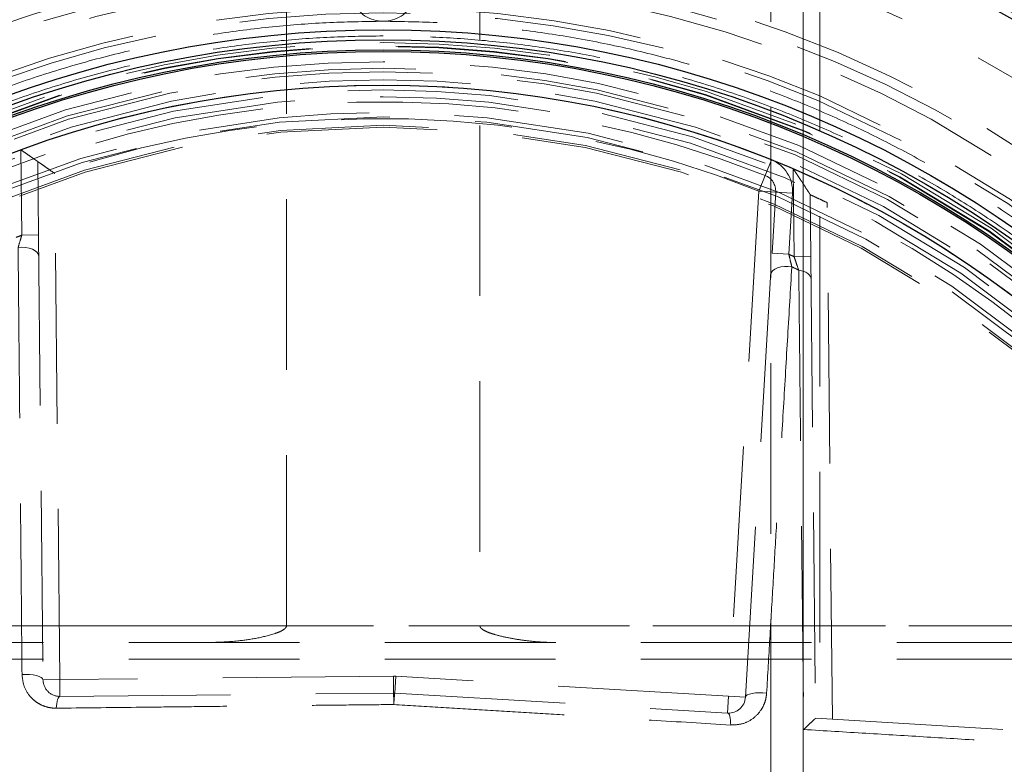
# Model space of a CAD drawing. Units: millimetres. Extents: x 8 to 201, y 4 to 288.
# Drawn here: x 62 to 70, y 100 to 106 of the extents above; entities that cross this region are included whole.
import ezdxf

# ---------------------------------------------------------------- set-up
doc = ezdxf.new("R2010")
doc.units = ezdxf.units.MM
doc.linetypes.add('HIDDEN', pattern=[1.905, 1.27, -0.635])

msp = doc.modelspace()

# ---------------------------------------------------------------- linework, layer by layer
at = {"color": 7, "linetype": 'HIDDEN', "lineweight": 18}
for p, q in [((67.885, 98.3625), (67.885, 120.87228)), ((68.125, 98.3625), (68.125, 120.87178)), ((68.125, 101.2375), (68.125, 114.9875)), ((68.25, 101.3625), (68.25, 114.8625)), ((64.28035, 101.4875), (64.28035, 114.7375)), ((65.71965, 114.7375), (65.71965, 101.4875)), ((62.30379, 105.03004), (62.31011, 104.39555)), ((62.42967, 104.94277), (62.4351, 104.39679)), ((67.84286, 104.83966), (67.88931, 104.9557)), ((68.05198, 104.88844), (68.05849, 104.23448)), ((62.59306, 101.08673), (62.55555, 104.8544)), ((67.79641, 104.72361), (67.84286, 104.83966)), ((67.79641, 104.72361), (67.57101, 100.96249)), ((67.79641, 104.72361), (67.92119, 104.71613)), ((67.89388, 104.26056), (67.92119, 104.71613)), ((67.92119, 104.71613), (68.04596, 104.70865)), ((68.01866, 104.25308), (68.04596, 104.70865)), ((68.17891, 104.69573), (68.18349, 104.23572)), ((68.34279, 100.79102), (68.3045, 104.63698)), ((62.4351, 104.39679), (62.31011, 104.39555)), ((62.4351, 104.39679), (62.46807, 101.08548)), ((67.69578, 100.95501), (67.89388, 104.26056)), ((67.89388, 104.26056), (68.01866, 104.25308)), ((68.05849, 104.23448), (68.18349, 104.23572)), ((68.18349, 104.23572), (68.21771, 100.79851)), ((72.17622, 101.4875), (57.82378, 101.4875)), ((57.88255, 101.4875), (72.11745, 101.4875)), ((64.28035, 101.4875), (57.91348, 101.4875)), ((57.94286, 101.4875), (72.05713, 101.4875)), ((72.08652, 101.4875), (65.71965, 101.4875)), ((71.99681, 101.3625), (58.00318, 101.3625)), ((71.99681, 101.2375), (58.00318, 101.2375)), ((62.59306, 101.08673), (62.46807, 101.08548)), ((65.07547, 101.11144), (62.59306, 101.08673)), ((62.5943, 100.96173), (62.59306, 101.08673)), ((65.07672, 100.98644), (65.07547, 101.11144)), ((65.08544, 100.98623), (65.09292, 101.111)), ((67.57101, 100.96249), (65.09292, 101.111)), ((62.5943, 100.96173), (65.07672, 100.98644)), ((65.08544, 100.98623), (67.56353, 100.83772)), ((67.56353, 100.83772), (67.57101, 100.96249)), ((67.69578, 100.95501), (67.57101, 100.96249)), ((68.21771, 100.79851), (68.34279, 100.79102)), ((68.34279, 100.79102), (72.10814, 100.56536))]:
    msp.add_line(p, q, dxfattribs=at)
at = {"color": 7, "linetype": 'HIDDEN', "lineweight": 18, "flags": 128}
for points in [[(62.43671, 104.23473), (62.43341, 104.25067), (62.42399, 104.26575), (62.40893, 104.27921), (62.38898, 104.29037), (62.36514, 104.29867), (62.33862, 104.30369), (62.31075, 104.30518), (62.28292, 104.30307)], [(68.0412, 104.15936), (68.01351, 104.16286), (67.9856, 104.16276), (67.95886, 104.15907), (67.93464, 104.15197), (67.91416, 104.14182), (67.89844, 104.12913), (67.88828, 104.11454), (67.88419, 104.09878)], [(68.09294, 104.1346), (68.11202, 104.13087), (68.12974, 104.12545), (68.14562, 104.11849), (68.15925, 104.11016), (68.17027, 104.1007), (68.17839, 104.09034), (68.1834, 104.07936), (68.18516, 104.06805)], [(62.31198, 101.12341), (62.34007, 101.12492), (62.36831, 101.12435), (62.39526, 101.12171), (62.41952, 101.11714), (62.43984, 101.11088), (62.45519, 101.10324), (62.46476, 101.09463), (62.46807, 101.08548)], [(67.85357, 100.98511), (67.82559, 100.98802), (67.79735, 100.98886), (67.77031, 100.98756), (67.74585, 100.98421), (67.72524, 100.97897), (67.70953, 100.97211), (67.69954, 100.96399), (67.69578, 100.95501)], [(62.56686, 100.87371), (62.56843, 100.8921), (62.57068, 100.90909), (62.57355, 100.92427), (62.57697, 100.93726), (62.58086, 100.94773), (62.58512, 100.95541), (62.58964, 100.96012), (62.5943, 100.96173)], [(67.58654, 100.74844), (67.58589, 100.76688), (67.5845, 100.78396), (67.58239, 100.79927), (67.57962, 100.81241), (67.57625, 100.82306), (67.57239, 100.83094), (67.56811, 100.83587), (67.56353, 100.83772)]]:
    msp.add_lwpolyline(points, dxfattribs=at)
at = {"color": 7, "linetype": 'HIDDEN', "lineweight": 18}
for centre, radius in [((65, 105.7375), 19.0625), ((65, 105.7375), 17.5), ((65, 100.2375), 13.6), ((65, 100.2375), 12.5), ((65, 97.7375), 9.8076), ((65, 97.7375), 9.54289), ((65, 97.7375), 9.125), ((65, 97.7375), 8.7), ((65, 97.7375), 8.62927), ((65, 97.7375), 8.55491), ((65, 97.7375), 8.35), ((65, 97.7375), 8.31293), ((65, 97.7375), 8.09132), ((65, 97.7375), 8.06649), ((65, 97.7375), 8.0625), ((65, 97.7375), 7.9491), ((65, 97.7375), 7.9), ((65, 97.7375), 7.8741), ((65, 97.7375), 7.8134), ((65, 97.7375), 7.7384), ((65, 97.7375), 7.6875), ((65, 97.7375), 7.56993), ((65, 97.7375), 7.5375), ((65, 97.7375), 7.47653), ((65, 97.7375), 7.4625)]:
    msp.add_circle(centre, radius, dxfattribs=at)
at = {"color": 7, "linetype": 'Continuous', "lineweight": 25}
for centre, radius in [((65, 100.2375), 14.27375), ((65, 97.7375), 9.99878), ((65, 97.7375), 9.99837), ((65, 97.7375), 9.5), ((65, 97.7375), 8.1875), ((65, 97.7375), 8.1125), ((65, 97.7375), 8.0375), ((65, 97.7375), 8.025), ((65, 97.7375), 7.775)]:
    msp.add_circle(centre, radius, dxfattribs=at)
for radius, start, end in [(21.875, 278.213211, 81.786789), (19.6875, 90, 261.365101), (19.6875, 278.634899, 90)]:
    msp.add_arc((65, 105.7375), radius, start, end, dxfattribs=at)
at = {"color": 7, "linetype": 'HIDDEN', "lineweight": 18}
for centre, radius, start, end in [((65, 106.2375), 0.25, 205.154489, 334.845511), ((65, 97.7375), 7.775, 68.184676, 110.290429), ((65, 97.7375), 7.65, 68.184676, 109.632814), ((65, 97.7375), 7.525, 68.184676, 108.95608), ((67.79641, 104.72361), 0.25, 356.570378, 68.184676), ((65, 97.7375), 7.775, 20.290429, 66.887469), ((67.79641, 104.72361), 0.125, 356.570378, 68.184676), ((65, 97.7375), 7.65, 21.694321, 64.407931), ((65, 97.7375), 7.18089, 111.998992, 112.349779), ((65, 97.7375), 7.18089, 64.790977, 65.141764), ((65, 97.7375), 7.10558, 64.196617, 64.659195), ((62.59306, 101.08673), 0.125, 180.570378, 270.570378), ((65.07796, 100.86145), 0.25, 86.570378, 90.570378), ((65.07796, 100.86145), 0.125, 86.570378, 90.570378), ((63.48619, 100.9022), 1.59275, 359.953944, 3.032101), ((66.66978, 100.82274), 1.59275, 174.108655, 177.186812), ((67.57101, 100.96249), 0.125, 266.570378, 356.570378)]:
    msp.add_arc(centre, radius, start, end, dxfattribs=at)
at = {"color": 7, "linetype": 'Continuous', "lineweight": 25}
msp.add_open_spline([(65, 86.275), (65.18761, 86.27718), (65.5628, 86.28154), (66.12957, 86.31716), (66.7007, 86.37484), (67.27833, 86.458), (67.81694, 86.55865), (68.3152, 86.67155), (68.7738, 86.79186), (69.23185, 86.92884), (69.68871, 87.08283), (70.16462, 87.2618), (70.6573, 87.46834), (71.16598, 87.70604), (71.66724, 87.96532), (72.16021, 88.24621), (72.64423, 88.54879), (73.11715, 88.87203), (73.57843, 89.21605), (74.02588, 89.57936), (74.45878, 89.96157), (74.87579, 90.36171), (75.27592, 90.77872), (75.65813, 91.21161), (76.02145, 91.65906), (76.36546, 92.12034), (76.6887, 92.59326), (76.99128, 93.07728), (77.27217, 93.57025), (77.53145, 94.07151), (77.76915, 94.5802), (77.99265, 95.11332), (78.19992, 95.67243), (78.38671, 96.25372), (78.54669, 96.83762), (78.67958, 97.42001), (78.78567, 97.99717), (78.86617, 98.56753), (78.92212, 99.12831), (78.95521, 99.68474), (78.96621, 100.24084), (78.95495, 100.8003), (78.92062, 101.36707), (78.86258, 101.9382), (78.77952, 102.51583), (78.67884, 103.05444), (78.56595, 103.5527), (78.44564, 104.0113), (78.30866, 104.46935), (78.15467, 104.92621), (77.97569, 105.40212), (77.76915, 105.8948), (77.53146, 106.40348), (77.27218, 106.90474), (76.99129, 107.39772), (76.6887, 107.88173), (76.36546, 108.35466), (76.02145, 108.81593), (75.65814, 109.26338), (75.27593, 109.69628), (74.87579, 110.11329), (74.45878, 110.51343), (74.02589, 110.89564), (73.57844, 111.25895), (73.11716, 111.60296), (72.64424, 111.9262), (72.16022, 112.22879), (71.66725, 112.50967), (71.16598, 112.76896), (70.6573, 113.00665), (70.12417, 113.23015), (69.56507, 113.43742), (68.98378, 113.62422), (68.39988, 113.78419), (67.81749, 113.91708), (67.24032, 114.02318), (66.66997, 114.10367), (66.10918, 114.15962), (65.55275, 114.19272), (64.99665, 114.20371), (64.4372, 114.19245), (63.87043, 114.15812), (63.2993, 114.10009), (62.72166, 114.01703), (62.18306, 113.91634), (61.6848, 113.80345), (61.2262, 113.68314), (60.76814, 113.54616), (60.31128, 113.39217), (59.83538, 113.2132), (59.3427, 113.00666), (58.83402, 112.76896), (58.33276, 112.50968), (57.83978, 112.22879), (57.35576, 111.92621), (56.88284, 111.60297), (56.42157, 111.25895), (55.97412, 110.89564), (55.54122, 110.51343), (55.12421, 110.11329), (54.72407, 109.69628), (54.34186, 109.26339), (53.97855, 108.81594), (53.63454, 108.35466), (53.3113, 107.88174), (53.00871, 107.39772), (52.72782, 106.90475), (52.46854, 106.40349), (52.23084, 105.8948), (52.00735, 105.36168), (51.80008, 104.80257), (51.61328, 104.22128), (51.4533, 103.63738), (51.32041, 103.05499), (51.21432, 102.47783), (51.13382, 101.90747), (51.07788, 101.34669), (51.04478, 100.79026), (51.03379, 100.23416), (51.04505, 99.6747), (51.07937, 99.10793), (51.13741, 98.5368), (51.22047, 97.95917), (51.32116, 97.42056), (51.43405, 96.9223), (51.55436, 96.4637), (51.69134, 96.00565), (51.84533, 95.54879), (52.0243, 95.07288), (52.23084, 94.5802), (52.46854, 94.07152), (52.72782, 93.57026), (53.00871, 93.07728), (53.31129, 92.59327), (53.63453, 92.12034), (53.97854, 91.65907), (54.34186, 91.21162), (54.72407, 90.77872), (55.1242, 90.36171), (55.54121, 89.96157), (55.97411, 89.57936), (56.42156, 89.21605), (56.88283, 88.87204), (57.35576, 88.5488), (57.83978, 88.24621), (58.33275, 87.96533), (58.83401, 87.70604), (59.3427, 87.46835), (59.87582, 87.24485), (60.43493, 87.03758), (61.01622, 86.85078), (61.60012, 86.69081), (62.1825, 86.55791), (62.75967, 86.45184), (63.33003, 86.37125), (63.89082, 86.31565), (64.44725, 86.28131), (64.81573, 86.2771), (65, 86.275)], degree=3, knots=[0, 0, 0, 0, 0.0064157, 0.0128301, 0.0194128, 0.0260425, 0.0327817, 0.0381456, 0.0435111, 0.0489928, 0.0544926, 0.0599953, 0.0663775, 0.0727572, 0.0791919, 0.0856723, 0.0921555, 0.0987075, 0.1052569, 0.1118287, 0.1184131, 0.1250004, 0.1315875, 0.1381719, 0.1447437, 0.1512931, 0.1578453, 0.1643283, 0.1708088, 0.1772434, 0.1836231, 0.1900054, 0.1970077, 0.2040086, 0.2108791, 0.2177058, 0.224431, 0.2309422, 0.237399, 0.2436988, 0.25, 0.2564156, 0.2628301, 0.2694128, 0.2760425, 0.2827817, 0.2881456, 0.2935111, 0.2989928, 0.3044926, 0.3099953, 0.3163775, 0.3227572, 0.3291919, 0.3356723, 0.3421555, 0.3487075, 0.3552569, 0.3618287, 0.3684131, 0.3750004, 0.3815875, 0.3881719, 0.3947437, 0.4012931, 0.4078453, 0.4143283, 0.4208088, 0.4272434, 0.4336231, 0.4400054, 0.4470077, 0.4540086, 0.4608791, 0.4677058, 0.474431, 0.4809422, 0.487399, 0.4936988, 0.5, 0.5064156, 0.5128301, 0.5194128, 0.5260425, 0.5327817, 0.5381456, 0.5435111, 0.5489928, 0.5544926, 0.5599953, 0.5663775, 0.5727572, 0.5791919, 0.5856723, 0.5921555, 0.5987075, 0.6052569, 0.6118287, 0.6184131, 0.6250004, 0.6315875, 0.6381719, 0.6447437, 0.6512931, 0.6578453, 0.6643283, 0.6708088, 0.6772434, 0.6836231, 0.6900054, 0.6970077, 0.7040086, 0.7108791, 0.7177058, 0.724431, 0.7309422, 0.737399, 0.7436988, 0.75, 0.7564156, 0.7628301, 0.7694128, 0.7760425, 0.7827817, 0.7881456, 0.7935111, 0.7989928, 0.8044926, 0.8099953, 0.8163775, 0.8227572, 0.8291919, 0.8356723, 0.8421555, 0.8487075, 0.8552569, 0.8618287, 0.8684131, 0.8750004, 0.8815875, 0.8881719, 0.8947437, 0.9012931, 0.9078453, 0.9143283, 0.9208088, 0.9272434, 0.9336231, 0.9400054, 0.9470077, 0.9540086, 0.9608791, 0.9677058, 0.974431, 0.9809422, 0.9873991, 0.9936989, 1, 1, 1, 1], dxfattribs=at)
at = {"color": 7, "linetype": 'HIDDEN', "lineweight": 18}
for points, knots in [([(65, 105.9875), (65.14138, 105.9854), (65.42537, 105.98119), (65.85434, 105.94668), (66.2879, 105.89042), (66.72554, 105.80916), (67.1652, 105.70266), (67.60403, 105.5703), (68.02289, 105.41791), (68.41871, 105.24963), (68.79273, 105.06795), (69.15902, 104.8666), (69.5177, 104.6449), (69.86581, 104.40433), (70.20285, 104.14477), (70.52666, 103.86771), (70.83623, 103.57372), (71.13021, 103.26416), (71.40727, 102.94035), (71.66683, 102.60331), (71.90741, 102.25519), (72.1291, 101.89652), (72.33045, 101.53022), (72.51213, 101.15621), (72.68041, 100.76038), (72.8328, 100.34152), (72.96515, 99.9027), (73.07168, 99.46304), (73.15285, 99.02539), (73.20945, 98.59183), (73.2427, 98.16287), (73.25363, 97.7375), (73.2427, 97.31212), (73.20945, 96.88316), (73.15285, 96.4496), (73.07168, 96.01195), (72.96515, 95.57229), (72.8328, 95.13347), (72.6804, 94.71461), (72.51213, 94.31879), (72.33045, 93.94477), (72.1291, 93.57848), (71.9074, 93.2198), (71.66683, 92.87169), (71.40727, 92.53465), (71.13021, 92.21084), (70.83622, 91.90127), (70.52666, 91.60728), (70.20284, 91.33022), (69.86581, 91.07066), (69.51769, 90.83009), (69.15902, 90.6084), (68.79272, 90.40704), (68.4187, 90.22536), (68.02288, 90.05709), (67.60402, 89.9047), (67.16519, 89.77235), (66.72553, 89.66581), (66.28789, 89.58465), (65.85433, 89.52804), (65.42537, 89.49479), (64.99999, 89.48387), (64.57462, 89.49479), (64.14565, 89.52805), (63.7121, 89.58465), (63.27445, 89.66582), (62.83479, 89.77235), (62.39597, 89.9047), (61.97711, 90.05709), (61.58129, 90.22537), (61.20727, 90.40705), (60.84097, 90.6084), (60.4823, 90.8301), (60.13418, 91.07067), (59.79714, 91.33023), (59.47334, 91.60729), (59.16377, 91.90128), (58.86978, 92.21084), (58.59272, 92.53465), (58.33316, 92.87169), (58.09259, 93.21981), (57.87089, 93.57848), (57.66954, 93.94478), (57.48786, 94.31879), (57.31959, 94.71462), (57.16719, 95.13348), (57.03484, 95.5723), (56.92831, 96.01196), (56.84715, 96.44961), (56.79054, 96.88317), (56.75729, 97.31213), (56.74637, 97.7375), (56.75729, 98.16288), (56.79054, 98.59184), (56.84715, 99.0254), (56.92831, 99.46305), (57.03485, 99.90271), (57.1672, 100.34153), (57.31959, 100.76039), (57.48786, 101.15621), (57.66955, 101.53023), (57.8709, 101.89652), (58.09259, 102.2552), (58.33316, 102.60331), (58.59273, 102.94035), (58.86979, 103.26416), (59.16377, 103.57373), (59.47334, 103.86772), (59.79715, 104.14478), (60.13419, 104.40434), (60.48231, 104.64491), (60.84098, 104.8666), (61.20728, 105.06796), (61.58129, 105.24964), (61.97712, 105.41791), (62.39598, 105.5703), (62.8348, 105.70266), (63.27446, 105.80917), (63.7121, 105.89042), (64.14566, 105.94668), (64.57463, 105.98119), (64.85861, 105.9854), (65, 105.9875)], [0, 0, 0, 0, 0.0081825, 0.0164358, 0.0248925, 0.0334787, 0.0421865, 0.0510639, 0.0599945, 0.0679717, 0.0759487, 0.0840519, 0.0921549, 0.1003444, 0.1085336, 0.1167669, 0.125, 0.1332333, 0.1414664, 0.1496559, 0.1578451, 0.1659484, 0.1740514, 0.1820286, 0.1900055, 0.1989363, 0.2078136, 0.2165215, 0.2251077, 0.2335643, 0.2418175, 0.25, 0.2581827, 0.2664358, 0.2748925, 0.2834787, 0.2921865, 0.3010639, 0.3099945, 0.3179717, 0.3259487, 0.3340519, 0.3421549, 0.3503444, 0.3585336, 0.3667669, 0.375, 0.3832333, 0.3914664, 0.3996559, 0.4078451, 0.4159484, 0.4240514, 0.4320286, 0.4400055, 0.4489363, 0.4578136, 0.4665215, 0.4751077, 0.4835643, 0.4918175, 0.5, 0.5081827, 0.5164358, 0.5248925, 0.5334787, 0.5421865, 0.5510639, 0.5599945, 0.5679717, 0.5759487, 0.5840519, 0.5921549, 0.6003444, 0.6085336, 0.6167669, 0.625, 0.6332333, 0.6414664, 0.6496559, 0.6578451, 0.6659484, 0.6740514, 0.6820286, 0.6900055, 0.6989363, 0.7078136, 0.7165215, 0.7251077, 0.7335643, 0.7418175, 0.75, 0.7581827, 0.7664358, 0.7748925, 0.7834787, 0.7921865, 0.8010639, 0.8099945, 0.8179717, 0.8259487, 0.8340519, 0.8421549, 0.8503444, 0.8585336, 0.8667669, 0.875, 0.8832333, 0.8914664, 0.8996559, 0.9078451, 0.9159484, 0.9240514, 0.9320286, 0.9400055, 0.9489363, 0.9578136, 0.9665215, 0.9751077, 0.9835643, 0.9918173, 1, 1, 1, 1]), ([(65, 105.87862), (65.13952, 105.87655), (65.41976, 105.87239), (65.84306, 105.83835), (66.27089, 105.78283), (66.70276, 105.70264), (67.13662, 105.59754), (67.56965, 105.46693), (67.98299, 105.31655), (68.37359, 105.1505), (68.74266, 104.97122), (69.10413, 104.77252), (69.45807, 104.55375), (69.80159, 104.31636), (70.13418, 104.06022), (70.45372, 103.78681), (70.7592, 103.49671), (71.04931, 103.19123), (71.32271, 102.87169), (71.57885, 102.5391), (71.81625, 102.19558), (72.03502, 101.84164), (72.23371, 101.48017), (72.41299, 101.11109), (72.57905, 100.7205), (72.72943, 100.30716), (72.86003, 99.87413), (72.96516, 99.44027), (73.04525, 99.00841), (73.10111, 98.58057), (73.13392, 98.15726), (73.14471, 97.7375), (73.13392, 97.31774), (73.10111, 96.89444), (73.04525, 96.4666), (72.96516, 96.03473), (72.86003, 95.60088), (72.72943, 95.16784), (72.57905, 94.75451), (72.413, 94.36391), (72.23371, 93.99483), (72.03502, 93.63337), (71.81625, 93.27943), (71.57885, 92.9359), (71.32272, 92.60332), (71.04931, 92.28378), (70.75921, 91.9783), (70.45372, 91.68819), (70.13419, 91.41479), (69.8016, 91.15865), (69.45808, 90.92125), (69.10413, 90.70248), (68.74267, 90.50379), (68.37359, 90.3245), (67.98299, 90.15845), (67.56966, 90.00807), (67.13663, 89.87746), (66.70277, 89.77234), (66.2709, 89.69224), (65.84307, 89.63639), (65.41976, 89.60357), (65, 89.59279), (64.58024, 89.60357), (64.15694, 89.63638), (63.7291, 89.69224), (63.29723, 89.77234), (62.86337, 89.87746), (62.43034, 90.00807), (62.01701, 90.15845), (61.62641, 90.3245), (61.25733, 90.50378), (60.89587, 90.70248), (60.54193, 90.92125), (60.1984, 91.15864), (59.86581, 91.41478), (59.54628, 91.68819), (59.24079, 91.97829), (58.95069, 92.28377), (58.67728, 92.60331), (58.42115, 92.9359), (58.18375, 93.27942), (57.96498, 93.63336), (57.76629, 93.99483), (57.587, 94.36391), (57.42095, 94.7545), (57.27057, 95.16784), (57.13996, 95.60087), (57.03484, 96.03473), (56.95474, 96.46659), (56.89888, 96.89443), (56.86607, 97.31774), (56.85529, 97.7375), (56.86607, 98.15726), (56.89888, 98.58056), (56.95474, 99.0084), (57.03483, 99.44027), (57.13996, 99.87412), (57.27056, 100.30716), (57.42095, 100.72049), (57.587, 101.11109), (57.76628, 101.48017), (57.96498, 101.84163), (58.18374, 102.19557), (58.42114, 102.5391), (58.67728, 102.87168), (58.95068, 103.19122), (59.24079, 103.4967), (59.54627, 103.78681), (59.86581, 104.06021), (60.1984, 104.31635), (60.54192, 104.55375), (60.89586, 104.77252), (61.25732, 104.97121), (61.6264, 105.1505), (62.017, 105.31655), (62.43034, 105.46693), (62.86336, 105.59754), (63.29722, 105.70264), (63.72909, 105.78283), (64.15693, 105.83835), (64.58024, 105.8724), (64.86048, 105.87655), (65, 105.87862)], [0, 0, 0, 0, 0.0081827, 0.0164357, 0.0248923, 0.0334785, 0.0421864, 0.0510637, 0.0599945, 0.0679714, 0.0759486, 0.0840516, 0.0921549, 0.1003441, 0.1085336, 0.1167667, 0.125, 0.1332331, 0.1414664, 0.1496556, 0.1578451, 0.1659481, 0.1740513, 0.1820283, 0.1900055, 0.1989361, 0.2078135, 0.2165213, 0.2251075, 0.2335642, 0.2418173, 0.25, 0.2581825, 0.2664357, 0.2748923, 0.2834785, 0.2921864, 0.3010637, 0.3099945, 0.3179714, 0.3259486, 0.3340516, 0.3421549, 0.3503441, 0.3585336, 0.3667667, 0.375, 0.3832331, 0.3914664, 0.3996556, 0.4078451, 0.4159481, 0.4240513, 0.4320283, 0.4400055, 0.4489361, 0.4578135, 0.4665213, 0.4751075, 0.4835642, 0.4918173, 0.5, 0.5081825, 0.5164357, 0.5248923, 0.5334785, 0.5421864, 0.5510637, 0.5599945, 0.5679714, 0.5759486, 0.5840516, 0.5921549, 0.6003441, 0.6085336, 0.6167667, 0.625, 0.6332331, 0.6414664, 0.6496556, 0.6578451, 0.6659481, 0.6740513, 0.6820283, 0.6900055, 0.6989361, 0.7078135, 0.7165213, 0.7251075, 0.7335642, 0.7418173, 0.75, 0.7581825, 0.7664357, 0.7748923, 0.7834785, 0.7921864, 0.8010637, 0.8099945, 0.8179714, 0.8259486, 0.8340516, 0.8421549, 0.8503441, 0.8585336, 0.8667667, 0.875, 0.8832331, 0.8914664, 0.8996556, 0.9078451, 0.9159481, 0.9240513, 0.9320283, 0.9400055, 0.9489361, 0.9578135, 0.9665213, 0.9751075, 0.9835642, 0.9918175, 1, 1, 1, 1]), ([(62.42967, 104.94277), (62.42861, 104.94351), (62.42649, 104.94498), (62.41046, 104.95616), (62.38616, 104.97306), (62.35184, 104.99687), (62.32265, 105.01704), (62.30586, 105.02861), (62.30389, 105.02997), (62.30379, 105.03004)], [0, 0, 0, 0, 0.16664, 0.3328055, 0.5104023, 0.7195721, 0.9671271, 0.9983298, 1, 1, 1, 1]), ([(62.55555, 104.8544), (62.55545, 104.85447), (62.5533, 104.85599), (62.53643, 104.86791), (62.50724, 104.88846), (62.47306, 104.91244), (62.44884, 104.92938), (62.43284, 104.94056), (62.43072, 104.94203), (62.42967, 104.94277)], [0, 0, 0, 0, 0.001659, 0.0361388, 0.2833156, 0.491518, 0.6683452, 0.8339393, 1, 1, 1, 1]), ([(68.05198, 104.88844), (68.05205, 104.88834), (68.06221, 104.87313), (68.08265, 104.84242), (68.11637, 104.79141), (68.14675, 104.74511), (68.16777, 104.71286), (68.17738, 104.69809), (68.17843, 104.69647), (68.17891, 104.69573)], [0, 0, 0, 0, 0.001298, 0.1928175, 0.3880476, 0.6584105, 0.8133189, 0.9159103, 1, 1, 1, 1]), ([(68.3045, 104.63698), (68.28915, 104.64429), (68.25843, 104.65893), (68.2181, 104.67773), (68.19021, 104.69057), (68.17976, 104.69535), (68.17908, 104.69566), (68.17891, 104.69573)], [0, 0, 0, 0, 0.2461531, 0.4928272, 0.7233863, 0.9300517, 1, 1, 1, 1]), ([(62.28292, 104.30307), (62.28766, 104.31899), (62.29639, 104.34831), (62.3058, 104.38073), (62.31011, 104.39555)], [0, 0, 0, 0, 0.54299, 1, 1, 1, 1]), ([(62.28292, 104.30307), (62.28411, 104.17696), (62.28649, 103.92475), (62.29013, 103.53462), (62.29383, 103.13616), (62.29793, 102.691), (62.30239, 102.20162), (62.3072, 101.66677), (62.31038, 101.30466), (62.31198, 101.12341)], [0, 0, 0, 0, 0.1279891, 0.2559779, 0.3846014, 0.5132245, 0.677854, 0.8387562, 1, 1, 1, 1]), ([(68.0412, 104.15936), (68.03806, 104.17221), (68.03087, 104.20163), (68.02306, 104.23454), (68.01866, 104.25308)], [0, 0, 0, 0, 0.4367728, 1, 1, 1, 1]), ([(68.09294, 104.1346), (68.0922, 104.13672), (68.08525, 104.15662), (68.07358, 104.19029), (68.06261, 104.22241), (68.05849, 104.23448)], [0, 0, 0, 0, 0.0691271, 0.6504305, 1, 1, 1, 1]), ([(67.85357, 100.98511), (67.86158, 101.1215), (67.87761, 101.39428), (67.90135, 101.7973), (67.92484, 102.19544), (67.9509, 102.63647), (67.97963, 103.12167), (68.01081, 103.6476), (68.03106, 103.98865), (68.0412, 104.15936)], [0, 0, 0, 0, 0.1214044, 0.2428097, 0.3648023, 0.4867953, 0.6541302, 0.8268715, 1, 1, 1, 1]), ([(68.09294, 104.1346), (68.0943, 104.00633), (68.09701, 103.74979), (68.10124, 103.35307), (68.10558, 102.94796), (68.11039, 102.5013), (68.11495, 102.08199), (68.11922, 101.69294), (68.12278, 101.37078), (68.1264, 101.04512), (68.12886, 100.82515), (68.13009, 100.71516)], [0, 0, 0, 0, 0.1213296, 0.2426589, 0.3646236, 0.4865878, 0.6375122, 0.7279862, 0.8184599, 0.9092302, 1, 1, 1, 1]), ([(63.71619, 101.3625), (63.78365, 101.3652), (63.89671, 101.36973), (64.05837, 101.39291), (64.16263, 101.41836), (64.23053, 101.44246), (64.25735, 101.4564), (64.27332, 101.47006), (64.27945, 101.47969), (64.28008, 101.48514), (64.28035, 101.4875)], [0, 0, 0, 0, 0.3514122, 0.5890214, 0.826087, 0.8862977, 0.9461137, 0.9738055, 0.9886364, 1, 1, 1, 1]), ([(65.71965, 101.4875), (65.71969, 101.48652), (65.71985, 101.4832), (65.7222, 101.4766), (65.72871, 101.46812), (65.74254, 101.45698), (65.76432, 101.44542), (65.79841, 101.43177), (65.85899, 101.41324), (65.94532, 101.39387), (66.05478, 101.37722), (66.16799, 101.36501), (66.2452, 101.36334), (66.2838, 101.3625)], [0, 0, 0, 0, 0.0047331, 0.0160154, 0.0331133, 0.0561612, 0.1025374, 0.1540628, 0.2378062, 0.4171176, 0.5965495, 0.7982913, 1, 1, 1, 1]), ([(62.56686, 100.87371), (62.55671, 100.87396), (62.53064, 100.8746), (62.48993, 100.88343), (62.44658, 100.901), (62.40751, 100.9263), (62.3636, 100.96787), (62.32239, 101.03267), (62.31545, 101.09314), (62.31198, 101.12341)], [0, 0, 0, 0, 0.0743246, 0.1909049, 0.307537, 0.4256417, 0.5437713, 0.7716753, 1, 1, 1, 1]), ([(67.85357, 100.98511), (67.85197, 100.97051), (67.84865, 100.94031), (67.83354, 100.8972), (67.80438, 100.8444), (67.7527, 100.79218), (67.67432, 100.75205), (67.61583, 100.74964), (67.58654, 100.74844)], [0, 0, 0, 0, 0.1104215, 0.2285247, 0.3466506, 0.5726461, 0.7859931, 1, 1, 1, 1]), ([(62.56686, 100.87371), (62.76418, 100.87594), (63.06047, 100.87928), (63.46026, 100.88376), (63.78055, 100.88732), (64.12122, 100.89104), (64.46094, 100.89465), (64.78038, 100.89795), (64.97939, 100.89993), (65.07895, 100.90092)], [0, 0, 0, 0, 0.2393372, 0.3594074, 0.4794768, 0.6219421, 0.7645989, 0.8822422, 1, 1, 1, 1]), ([(65.07895, 100.90092), (65.18851, 100.89435), (65.40765, 100.88122), (65.73663, 100.86136), (66.06546, 100.84142), (66.38534, 100.82194), (66.69557, 100.80299), (67.09462, 100.77857), (67.39015, 100.76047), (67.58654, 100.74844)], [0, 0, 0, 0, 0.1298265, 0.2596533, 0.3900878, 0.5205233, 0.6408775, 0.7613379, 1, 1, 1, 1]), ([(68.21771, 100.79851), (68.21642, 100.79729), (68.21352, 100.79453), (68.19072, 100.77284), (68.1609, 100.74447), (68.13787, 100.72256), (68.13017, 100.71523), (68.13009, 100.71516)], [0, 0, 0, 0, 0.20852448, 0.47001943, 0.8278455, 0.99824183, 1, 1, 1, 1]), ([(68.13009, 100.71516), (68.28466, 100.70571), (68.59382, 100.6868), (69.05056, 100.65892), (69.50161, 100.63143), (69.95408, 100.6039), (70.44991, 100.57377), (70.98631, 100.54123), (71.35755, 100.51875), (71.54342, 100.50749)], [0, 0, 0, 0, 0.1279341, 0.25587, 0.3846441, 0.5134193, 0.6493107, 0.8244181, 1, 1, 1, 1])]:
    msp.add_open_spline(points, degree=3, knots=knots, dxfattribs=at)

doc.saveas('drawing.dxf')
